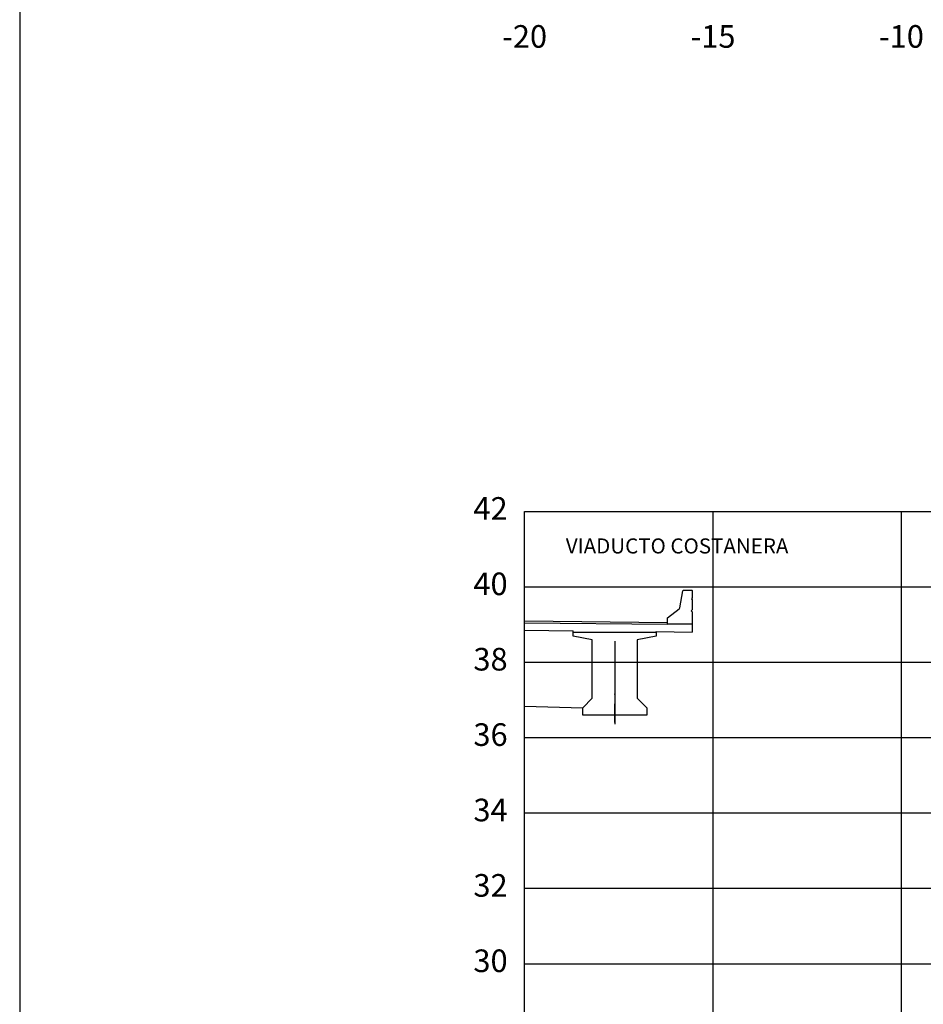
# Model space of a CAD drawing. Units: metres. Extents: x 273469 to 289039, y 8658142 to 8662907.
# Drawn here: x 274289 to 274313, y 8658175 to 8658201 of the extents above; entities that cross this region are included whole.
import ezdxf

# ---------------------------------------------------------------- set-up
doc = ezdxf.new("R2010")
doc.units = ezdxf.units.M
doc.linetypes.add('DASHDOT', pattern=[25.4, 12.7, -6.35, 0, -6.35])
doc.linetypes.add('DASHED2', pattern=[0.375, 0.25, -0.125])
for name, color, linetype in [('0 PILOTES', 7, 'Continuous'), ('01 MEMBRETE_MARCO PRINCIPAL', 5, 'Continuous'), ('07_SECC_V_TXT', 7, 'Continuous'), ('100-CONCRETO', 3, 'Continuous'), ('21e', 3, 'DASHDOT'), ('C-ROAD-SCTN-VIEW', 7, 'Continuous'), ('FTA_BARRERA', 7, 'Continuous'), ('T-TEXTO COORD', 7, 'Continuous'), ('TEXTO', 7, 'Continuous')]:
    doc.layers.add(name, color=color, linetype=linetype)
doc.styles.add('DATOS_02', font='romand.shx')

# ---------------------------------------------------------------- blocks, each defined once
blk = doc.blocks.new('_MEMBRETE_NEW')
at = {"layer": '01 MEMBRETE_MARCO PRINCIPAL', "color": 0, "flags": 128}
blk.add_lwpolyline([(161.2, 0), (161.2, 114.8), (0, 114.8), (0, 0)], close=True, dxfattribs=at)
blk = doc.blocks.new('vigetas')
at = {"layer": '21e', "color": 1, "lineweight": -3}
blk.add_line((0, 1.965), (0, -0.235), dxfattribs=at)
at = {"layer": 'T-TEXTO COORD', "color": 4}
for p, q in [((-1.1, 2.1), (-1.1, 2.2)), ((-1.1, 2.2), (1.1, 2.2)), ((-0.6, 2), (-1.1, 2.1)), ((1.1, 2.1), (0.6, 2)), ((1.1, 2.2), (1.1, 2.1)), ((-0.6, 0.45), (-0.6, 2)), ((0.6, 2), (0.6, 0.45)), ((-0.85, 0.2), (-0.6, 0.45)), ((0.6, 0.45), (0.85, 0.2)), ((-0.85, 0), (-0.85, 0.2)), ((0.85, 0), (-0.85, 0)), ((0.85, 0.2), (0.85, 0))]:
    blk.add_line(p, q, dxfattribs=at)

msp = doc.modelspace()

# ---------------------------------------------------------------- linework, layer by layer
at = {"layer": '0 PILOTES', "color": 8}
msp.add_line((274302.855, 8658185.519), (274306.644, 8658185.482), dxfattribs=at)
at = {"layer": '0 PILOTES', "color": 4}
for p, q in [((274302.855, 8658185.469), (274306.644, 8658185.432)), ((274302.855, 8658185.469), (274306.644, 8658185.432)), ((274302.855, 8658185.273), (274304.146, 8658185.256)), ((274304.146, 8658185.218), (274304.146, 8658185.256)), ((274306.346, 8658185.235), (274307.303, 8658185.226)), ((274306.346, 8658185.218), (274306.346, 8658185.235)), ((274307.303, 8658185.434), (274307.303, 8658185.226)), ((274302.855, 8658183.258), (274304.396, 8658183.218))]:
    msp.add_line(p, q, dxfattribs=at)
at = {"layer": '100-CONCRETO'}
for p, q in [((274306.975, 8658185.863), (274307.053, 8658186.318)), ((274307.053, 8658186.318), (274307.066, 8658186.333)), ((274307.066, 8658186.333), (274307.29, 8658186.334)), ((274307.29, 8658186.334), (274307.303, 8658186.325)), ((274307.303, 8658186.325), (274307.303, 8658186.133)), ((274307.303, 8658186.133), (274307.28, 8658186.107)), ((274307.28, 8658186.107), (274307.303, 8658186.082)), ((274307.303, 8658186.082), (274307.303, 8658185.813)), ((274306.644, 8658185.602), (274306.959, 8658185.842)), ((274307.303, 8658185.813), (274307.278, 8658185.786)), ((274307.278, 8658185.786), (274307.303, 8658185.761)), ((274307.303, 8658185.761), (274307.303, 8658185.434)), ((274306.644, 8658185.431), (274306.644, 8658185.602)), ((274307.303, 8658185.434), (274306.644, 8658185.431))]:
    msp.add_line(p, q, dxfattribs=at)
msp.add_arc((274306.935, 8658185.877), 0.0419, 304.4409, 341.4135, dxfattribs=at)
at = {"layer": 'C-ROAD-SCTN-VIEW', "color": 8, "linetype": 'Continuous', "lineweight": -3}
for p, q in [((274302.855, 8658188.426), (274337.855, 8658188.426)), ((274302.855, 8658160.426), (274302.855, 8658188.426)), ((274307.855, 8658160.426), (274307.855, 8658188.426)), ((274312.855, 8658160.426), (274312.855, 8658188.426)), ((274302.855, 8658186.426), (274337.855, 8658186.426)), ((274302.855, 8658184.426), (274337.855, 8658184.426)), ((274302.855, 8658182.426), (274337.855, 8658182.426)), ((274302.855, 8658180.426), (274337.855, 8658180.426)), ((274302.855, 8658178.426), (274337.855, 8658178.426)), ((274302.855, 8658176.426), (274337.855, 8658176.426))]:
    msp.add_line(p, q, dxfattribs=at)
at = {"layer": 'C-ROAD-SCTN-VIEW', "color": 7, "linetype": 'Continuous', "lineweight": -3}
for p, q in [((274302.855, 8658160.426), (274302.855, 8658188.426)), ((274302.855, 8658188.426), (274342.855, 8658188.426))]:
    msp.add_line(p, q, dxfattribs=at)
at = {"layer": 'FTA_BARRERA', "color": 253, "linetype": 'DASHED2', "ltscale": 2}
msp.add_line((274305.246, 8658182.821), (274305.246, 8658183.587), dxfattribs=at)

# ---------------------------------------------------------------- block references
msp.add_blockref('_MEMBRETE_NEW', (274289.456, 8658148.026))
at = {"layer": '0 PILOTES', "color": 3}
msp.add_blockref('vigetas', (274305.246, 8658183.018), dxfattribs=at)

# ---------------------------------------------------------------- texts
at = {"layer": '07_SECC_V_TXT', "color": 7, "linetype": 'Continuous', "lineweight": -3, "char_height": 0.6, "style": 'DATOS_02'}
for s, insert, attachment_point in [('-20', (274302.855, 8658201.326), 2), ('-15', (274307.855, 8658201.326), 2), ('-10', (274312.855, 8658201.326), 2), ('42', (274302.405, 8658188.426), 6), ('40', (274302.405, 8658186.426), 6), ('38', (274302.405, 8658184.426), 6), ('36', (274302.405, 8658182.426), 6), ('34', (274302.405, 8658180.426), 6), ('32', (274302.405, 8658178.426), 6), ('30', (274302.405, 8658176.426), 6)]:
    msp.add_mtext(s, dxfattribs=dict(at, insert=insert, attachment_point=attachment_point))
at = {"layer": 'TEXTO', "color": 7, "linetype": 'Continuous', "lineweight": -3, "insert": (274306.902, 8658187.184), "char_height": 0.4, "attachment_point": 8, "style": 'DATOS_02'}
msp.add_mtext('VIADUCTO COSTANERA', dxfattribs=at)

doc.saveas('drawing.dxf')
